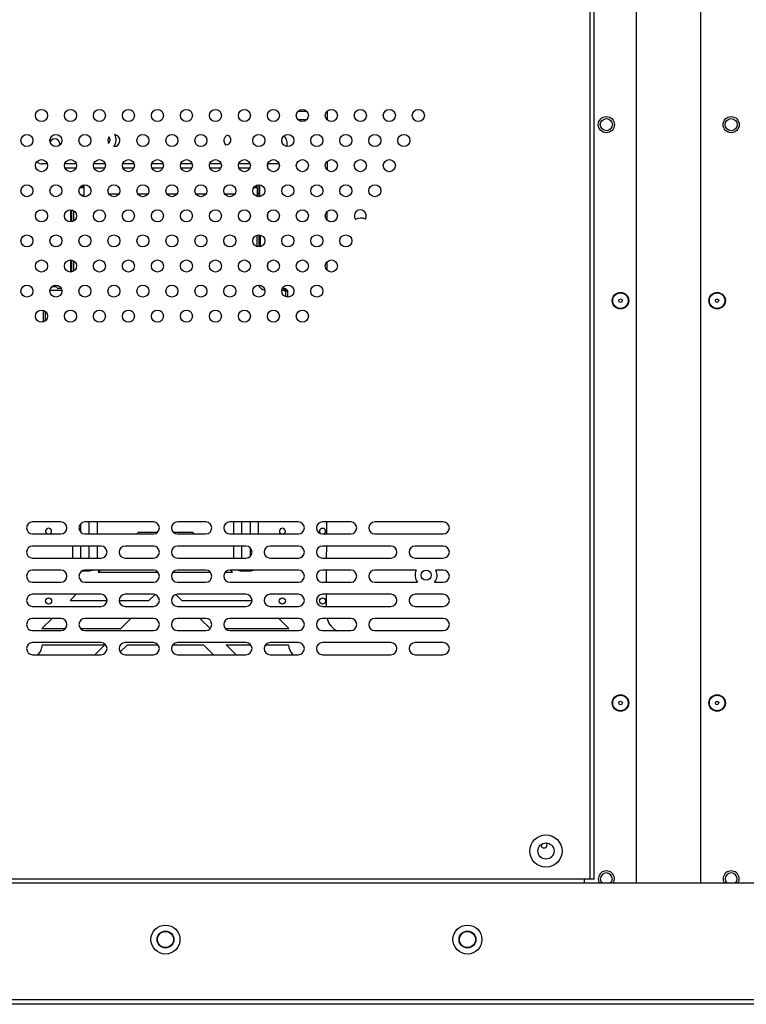
# Model space of a CAD drawing. Units: millimetres. Extents: x 4588 to 18552, y 1547 to 3255.
# Drawn here: x 5967 to 6148, y 2045 to 2290 of the extents above; entities that cross this region are included whole.
import ezdxf

# ---------------------------------------------------------------- set-up
doc = ezdxf.new("R2010")
doc.units = ezdxf.units.MM
doc.layers.add('02___PRT_ALL_AXES', color=7, linetype='Continuous')

msp = doc.modelspace()

# ---------------------------------------------------------------- linework, layer by layer
at = {"color": 7, "linetype": 'Continuous'}
for p, q in [((6109.198, 2076.326), (6109.198, 3013.926)), ((6110.198, 2076.326), (6110.198, 3013.926)), ((6120.698, 2075.326), (6120.698, 2524.126)), ((6136.698, 2075.326), (6136.698, 2524.126)), ((6038.769, 2267.126), (6036.627, 2267.126)), ((6043.845, 2267.144), (6043.841, 2265.155)), ((6036.67, 2265.126), (6038.725, 2265.126)), ((5974.286, 2254.095), (5973.198, 2254.095)), ((5981.486, 2254.095), (5978.71, 2254.095)), ((5988.686, 2254.095), (5985.91, 2254.095)), ((5995.886, 2254.095), (5993.11, 2254.095)), ((6003.086, 2254.095), (6000.31, 2254.095)), ((6010.286, 2254.095), (6007.51, 2254.095)), ((6017.486, 2254.095), (6014.71, 2254.095)), ((6024.686, 2254.095), (6021.91, 2254.095)), ((6031.886, 2254.095), (6029.11, 2254.095)), ((6029.162, 2253.064), (6029.162, 2254.095)), ((6043.823, 2254.651), (6043.819, 2252.706)), ((5978.745, 2253.126), (5981.45, 2253.126)), ((5985.945, 2253.126), (5988.65, 2253.126)), ((5993.145, 2253.126), (5995.85, 2253.126)), ((6000.345, 2253.126), (6003.05, 2253.126)), ((6007.545, 2253.126), (6010.25, 2253.126)), ((6014.745, 2253.126), (6017.45, 2253.126)), ((6021.945, 2253.126), (6024.65, 2253.126)), ((5982.417, 2248.209), (5983.398, 2248.209)), ((5983.398, 2248.328), (5982.536, 2248.328)), ((5983.398, 2248.861), (5983.398, 2246.066)), ((5989.634, 2246.657), (5992.162, 2246.657)), ((5996.834, 2246.657), (5999.362, 2246.657)), ((6004.034, 2246.657), (6006.562, 2246.657)), ((6011.234, 2246.657), (6013.762, 2246.657)), ((6018.434, 2246.657), (6020.962, 2246.657)), ((6025.617, 2248.209), (6026.496, 2248.209)), ((6026.498, 2248.328), (6025.736, 2248.328)), ((6026.498, 2248.328), (6026.498, 2248.834)), ((6026.498, 2248.21), (6026.498, 2246.066)), ((6026.498, 2246.657), (6026.998, 2246.987)), ((6026.998, 2245.995), (6026.998, 2248.915)), ((6026.998, 2246.726), (6027.048, 2246.726)), ((6027.048, 2248.901), (6027.048, 2245.982)), ((5982.752, 2246.338), (5983.398, 2246.338)), ((6025.952, 2246.338), (6026.498, 2246.338)), ((5980.198, 2239.733), (5980.198, 2242.679)), ((5980.398, 2242.626), (5980.398, 2239.786)), ((5980.898, 2242.408), (5980.898, 2239.957)), ((6029.162, 2240.594), (6029.162, 2241.819)), ((6043.8, 2242.158), (6043.797, 2240.258)), ((6026.498, 2233.578), (6026.498, 2236.364)), ((6026.998, 2233.498), (6026.998, 2236.444)), ((6027.198, 2236.39), (6027.198, 2233.551)), ((5980.198, 2227.262), (5980.198, 2230.209)), ((5980.398, 2230.155), (5980.398, 2227.316)), ((5980.898, 2229.984), (5980.898, 2227.486)), ((6043.778, 2229.665), (6043.775, 2227.809)), ((6029.162, 2228.123), (6029.162, 2229.348)), ((5977.964, 2222.626), (5975.032, 2222.626)), ((5975.575, 2223.626), (5976.648, 2223.626)), ((5977.83, 2223.126), (5977.148, 2223.126)), ((6027.573, 2223.726), (6027.721, 2223.726)), ((6033.144, 2222.626), (6032.632, 2222.626)), ((6033.13, 2223.14), (6033.394, 2222.876)), ((6033.144, 2222.626), (6033.394, 2222.876)), ((6033.248, 2223.126), (6033.498, 2223.126)), ((6033.498, 2223.126), (6033.998, 2222.626)), ((6033.498, 2222.272), (6033.748, 2222.522)), ((6033.498, 2222.272), (6033.498, 2221.161)), ((6033.998, 2222.272), (6033.748, 2222.522)), ((6033.998, 2222.626), (6033.998, 2221.027)), ((5973.398, 2214.899), (5973.398, 2217.631)), ((5973.898, 2215.216), (5973.898, 2217.314)), ((5982.698, 2162.577), (5982.698, 2164.675)), ((5984.698, 2165.126), (5984.698, 2162.126)), ((5986.698, 2165.126), (5986.698, 2162.126)), ((6020.698, 2162.126), (6020.698, 2165.126)), ((6022.698, 2162.126), (6022.698, 2165.126)), ((6024.698, 2165.126), (6024.698, 2162.126)), ((6026.698, 2165.126), (6026.698, 2162.126)), ((6043.664, 2165.126), (6043.658, 2162.126)), ((5997.022, 2162.602), (5996.546, 2162.126)), ((5997.022, 2162.602), (6001.723, 2162.602)), ((6005.673, 2162.602), (6010.373, 2162.602)), ((6010.849, 2162.126), (6010.373, 2162.602)), ((5980.698, 2156.126), (5980.698, 2159.126)), ((5982.698, 2156.126), (5982.698, 2159.126)), ((5984.698, 2159.126), (5984.698, 2156.126)), ((5986.698, 2159.126), (5986.698, 2156.126)), ((6020.698, 2156.126), (6020.698, 2159.126)), ((6022.698, 2156.126), (6022.698, 2159.126)), ((6024.698, 2158.675), (6024.698, 2156.577)), ((6043.653, 2159.126), (6043.648, 2156.126)), ((5982.95, 2152.926), (5984.698, 2152.926)), ((5984.698, 2153.126), (5984.698, 2152.926)), ((5987.546, 2153.126), (5987.022, 2152.602)), ((5987.022, 2152.602), (6001.771, 2152.602)), ((6005.625, 2152.602), (6014.771, 2152.602)), ((6018.625, 2152.602), (6020.373, 2152.602)), ((6020.373, 2152.602), (6019.849, 2153.126)), ((6022.698, 2152.926), (6022.698, 2153.126)), ((6022.698, 2152.926), (6024.698, 2152.926)), ((6024.698, 2153.126), (6024.698, 2152.926)), ((6043.642, 2153.126), (6043.637, 2150.126)), ((5981.546, 2147.126), (5980.022, 2145.602)), ((6001.036, 2147.035), (5999.603, 2145.602)), ((6007.792, 2145.602), (6006.359, 2147.035)), ((6043.632, 2147.126), (6043.626, 2144.126)), ((5980.022, 2145.602), (5989.191, 2145.602)), ((5992.204, 2145.602), (5999.603, 2145.602)), ((6007.792, 2145.602), (6025.191, 2145.602)), ((5975.546, 2141.126), (5973.022, 2138.602)), ((5995.127, 2141.126), (5992.603, 2138.602)), ((6014.758, 2138.637), (6012.268, 2141.126)), ((6034.373, 2138.602), (6031.849, 2141.126)), ((5973.022, 2138.602), (5978.723, 2138.602)), ((5982.673, 2138.602), (5992.603, 2138.602)), ((6018.673, 2138.602), (6034.373, 2138.602)), ((5973.167, 2134.602), (5988.603, 2134.602)), ((5988.603, 2134.602), (5986.127, 2132.126)), ((5992.466, 2132.808), (5994.26, 2134.602)), ((5994.26, 2134.602), (6001.771, 2134.602)), ((6005.625, 2134.602), (6013.136, 2134.602)), ((6013.136, 2134.602), (6015.612, 2132.126)), ((6018.792, 2134.602), (6024.771, 2134.602)), ((6021.268, 2132.126), (6018.792, 2134.602)), ((6028.625, 2134.602), (6034.228, 2134.602)), ((6348.598, 2075.326), (5658.798, 2075.326)), ((6110.198, 2076.326), (5897.198, 2076.326)), ((6107.698, 2076.326), (6107.698, 2075.326)), ((6377.598, 2046.326), (5629.798, 2046.326)), ((6247.698, 2045.226), (5762.129, 2045.226))]:
    msp.add_line(p, q, dxfattribs=at)
for points in [[(5984.698, 2152.926), (5984.868, 2152.933), (5985.563, 2153.126)], [(6024.698, 2152.926), (6024.868, 2152.933), (6025.562, 2153.126)]]:
    msp.add_lwpolyline(points, dxfattribs=at)
for centre, radius in [((6113.198, 2263.866), 1.5), ((6144.198, 2263.866), 1.5), ((6116.698, 2220.126), 1.925), ((6116.698, 2220.126), 0.425), ((6140.698, 2220.126), 1.925), ((6140.698, 2220.126), 0.425), ((5974.67, 2145.468), 0.75), ((6032.726, 2145.468), 0.75), ((6042.726, 2145.468), 0.75), ((6116.698, 2120.126), 1.925), ((6140.698, 2120.126), 1.925), ((6116.698, 2120.126), 0.425), ((6140.698, 2120.126), 0.425), ((6098.198, 2083.326), 4), ((6098.198, 2083.326), 2), ((6003.698, 2061.326), 3.6), ((6003.698, 2061.326), 2.1), ((6078.698, 2061.326), 3.6), ((6078.698, 2061.326), 2.1)]:
    msp.add_circle(centre, radius, dxfattribs=at)
for centre, radius, start, end in [((6044.198, 2266.126), 1, 110.75388, 123.77912), ((5973.198, 2256.095), 2, 226.41382, 270), ((6023.003, 2248.333), 3.495, 357.97977, 359.93035), ((5977.148, 2223.626), 0.5, 180, 270), ((6028.998, 2225.126), 2.5, 207.61122, 254.62267), ((6033.248, 2223.626), 0.5, 219.06197, 270), ((6032.993, 2222.121), 0.856, 39.1909, 50.84232), ((5974.67, 2162.788), 0.75, 295.11781, 244.88219), ((6032.726, 2162.788), 0.75, 295.11781, 244.88219), ((6042.726, 2162.788), 0.75, 295.11781, 226.24459), ((6022.698, 2154.926), 2, 244.33432, 270), ((6048.623, 2142.482), 5, 196.08935, 242.06439), ((5968.698, 2135.126), 4.5, 317.81812, 353.31356), ((6038.698, 2135.126), 4.5, 186.68644, 222.18188), ((6097.726, 2084.846), 0.75, 180, 35.99505), ((6113.198, 2076.386), 1.5, 315.03234, 224.96766), ((6144.198, 2076.386), 1.5, 315.03234, 224.96766)]:
    msp.add_arc(centre, radius, start, end, dxfattribs=at)
msp.add_ellipse((6032.791, 2221.919), major_axis=(0.612, 0.612), ratio=0.5773503, start_param=-0.5235988, end_param=0.5235988, dxfattribs=at)
for points, knots in [([(6033.534, 2222.924), (6033.522, 2222.922), (6033.474, 2222.911), (6033.428, 2222.893), (6033.394, 2222.876)], [0, 0, 0, 0, 0.2356414, 1, 1, 1, 1]), ([(6033.394, 2222.876), (6033.406, 2222.87), (6033.455, 2222.844), (6033.501, 2222.812), (6033.534, 2222.785)], [0, 0, 0, 0, 0.2413218, 1, 1, 1, 1]), ([(6033.657, 2222.924), (6033.647, 2222.927), (6033.607, 2222.933), (6033.565, 2222.93), (6033.534, 2222.924)], [0, 0, 0, 0, 0.2323077, 1, 1, 1, 1]), ([(6033.748, 2222.876), (6033.73, 2222.894), (6033.699, 2222.913), (6033.666, 2222.922), (6033.657, 2222.924)], [0, 0, 0, 0, 0.7365804, 1, 1, 1, 1]), ([(6033.657, 2222.662), (6033.683, 2222.629), (6033.715, 2222.583), (6033.742, 2222.534), (6033.748, 2222.522)], [0, 0, 0, 0, 0.7586951, 1, 1, 1, 1]), ([(6033.748, 2222.522), (6033.754, 2222.534), (6033.774, 2222.579), (6033.79, 2222.626), (6033.796, 2222.662)], [0, 0, 0, 0, 0.2638879, 1, 1, 1, 1]), ([(6033.796, 2222.662), (6033.798, 2222.673), (6033.804, 2222.714), (6033.803, 2222.756), (6033.796, 2222.785)], [0, 0, 0, 0, 0.2698122, 1, 1, 1, 1])]:
    msp.add_open_spline(points, degree=3, knots=knots, dxfattribs=at)
msp.add_open_spline([(6033.796, 2222.785), (6033.789, 2222.819), (6033.772, 2222.852), (6033.748, 2222.876)], degree=3, dxfattribs=at)
at = {"layer": '02___PRT_ALL_AXES', "color": 7, "linetype": 'Continuous'}
for p, q in [((5977.698, 2165.126), (5970.698, 2165.126)), ((6000.698, 2165.126), (5983.698, 2165.126)), ((6013.698, 2165.126), (6006.698, 2165.126)), ((6036.698, 2165.126), (6019.698, 2165.126)), ((6049.698, 2165.126), (6042.698, 2165.126)), ((6072.698, 2165.126), (6055.698, 2165.126)), ((5970.698, 2162.126), (5977.698, 2162.126)), ((5983.698, 2162.126), (6000.698, 2162.126)), ((6006.698, 2162.126), (6013.698, 2162.126)), ((6019.698, 2162.126), (6036.698, 2162.126)), ((6042.698, 2162.126), (6049.698, 2162.126)), ((6055.698, 2162.126), (6072.698, 2162.126)), ((5987.698, 2159.126), (5970.698, 2159.126)), ((6000.698, 2159.126), (5993.698, 2159.126)), ((6023.698, 2159.126), (6006.698, 2159.126)), ((6036.698, 2159.126), (6029.698, 2159.126)), ((6059.698, 2159.126), (6042.698, 2159.126)), ((6072.698, 2159.126), (6065.698, 2159.126)), ((5970.698, 2156.126), (5987.698, 2156.126)), ((5993.698, 2156.126), (6000.698, 2156.126)), ((6006.698, 2156.126), (6023.698, 2156.126)), ((6029.698, 2156.126), (6036.698, 2156.126)), ((6042.698, 2156.126), (6059.698, 2156.126)), ((6065.698, 2156.126), (6072.698, 2156.126)), ((5977.698, 2153.126), (5970.698, 2153.126)), ((6000.698, 2153.126), (5983.698, 2153.126)), ((6013.698, 2153.126), (6006.698, 2153.126)), ((6036.698, 2153.126), (6019.698, 2153.126)), ((6049.698, 2153.126), (6042.698, 2153.126)), ((6065.976, 2153.126), (6055.698, 2153.126)), ((6072.698, 2153.126), (6070.876, 2153.126)), ((5970.698, 2150.126), (5977.698, 2150.126)), ((5983.698, 2150.126), (6000.698, 2150.126)), ((6006.698, 2150.126), (6013.698, 2150.126)), ((6019.698, 2150.126), (6036.698, 2150.126)), ((6042.698, 2150.126), (6049.698, 2150.126)), ((6055.698, 2150.126), (6066.305, 2150.126)), ((6070.547, 2150.126), (6072.698, 2150.126)), ((5987.698, 2147.126), (5970.698, 2147.126)), ((6000.698, 2147.126), (5993.698, 2147.126)), ((6023.698, 2147.126), (6006.698, 2147.126)), ((6036.698, 2147.126), (6029.698, 2147.126)), ((6059.698, 2147.126), (6042.698, 2147.126)), ((6072.698, 2147.126), (6065.698, 2147.126)), ((5970.698, 2144.126), (5987.698, 2144.126)), ((5993.698, 2144.126), (6000.698, 2144.126)), ((6006.698, 2144.126), (6023.698, 2144.126)), ((6029.698, 2144.126), (6036.698, 2144.126)), ((6042.698, 2144.126), (6059.698, 2144.126)), ((6065.698, 2144.126), (6072.698, 2144.126)), ((5977.698, 2141.126), (5970.698, 2141.126)), ((6000.698, 2141.126), (5983.698, 2141.126)), ((6013.698, 2141.126), (6006.698, 2141.126)), ((6036.698, 2141.126), (6019.698, 2141.126)), ((6049.698, 2141.126), (6042.698, 2141.126)), ((6072.698, 2141.126), (6055.698, 2141.126)), ((5970.698, 2138.126), (5977.698, 2138.126)), ((5983.698, 2138.126), (6000.698, 2138.126)), ((6006.698, 2138.126), (6013.698, 2138.126)), ((6019.698, 2138.126), (6036.698, 2138.126)), ((6042.698, 2138.126), (6049.698, 2138.126)), ((6055.698, 2138.126), (6072.698, 2138.126)), ((5987.698, 2135.126), (5970.698, 2135.126)), ((6000.698, 2135.126), (5993.698, 2135.126)), ((6023.698, 2135.126), (6006.698, 2135.126)), ((6036.698, 2135.126), (6029.698, 2135.126)), ((6059.698, 2135.126), (6042.698, 2135.126)), ((6072.698, 2135.126), (6065.698, 2135.126)), ((5970.698, 2132.126), (5987.698, 2132.126)), ((5993.698, 2132.126), (6000.698, 2132.126)), ((6006.698, 2132.126), (6023.698, 2132.126)), ((6029.698, 2132.126), (6036.698, 2132.126)), ((6042.698, 2132.126), (6059.698, 2132.126)), ((6065.698, 2132.126), (6072.698, 2132.126))]:
    msp.add_line(p, q, dxfattribs=at)
for centre, radius in [((5972.898, 2266.148), 1.5), ((5980.098, 2266.148), 1.5), ((5987.298, 2266.148), 1.5), ((5994.498, 2266.148), 1.5), ((6001.698, 2266.148), 1.5), ((6008.898, 2266.148), 1.5), ((6016.098, 2266.148), 1.5), ((6023.298, 2266.148), 1.5), ((6030.498, 2266.148), 1.5), ((6037.698, 2266.148), 1.5), ((6044.898, 2266.148), 1.5), ((6052.098, 2266.148), 1.5), ((6059.298, 2266.148), 1.5), ((6066.498, 2266.148), 1.5), ((6113.198, 2263.866), 2), ((6144.198, 2263.866), 2), ((5969.298, 2259.912), 1.5), ((5976.498, 2259.912), 1.5), ((5983.698, 2259.912), 1.5), ((5998.098, 2259.912), 1.5), ((6005.298, 2259.912), 1.5), ((6012.498, 2259.912), 1.5), ((6026.898, 2259.912), 1.5), ((6034.098, 2259.912), 1.5), ((6041.298, 2259.912), 1.5), ((6048.498, 2259.912), 1.5), ((6055.698, 2259.912), 1.5), ((6062.898, 2259.912), 1.5), ((5972.898, 2253.677), 1.5), ((5980.098, 2253.677), 1.5), ((5987.298, 2253.677), 1.5), ((5994.498, 2253.677), 1.5), ((6001.698, 2253.677), 1.5), ((6008.898, 2253.677), 1.5), ((6016.098, 2253.677), 1.5), ((6023.298, 2253.677), 1.5), ((6030.498, 2253.677), 1.5), ((6037.698, 2253.677), 1.5), ((6044.898, 2253.677), 1.5), ((6052.098, 2253.677), 1.5), ((6059.298, 2253.677), 1.5), ((5969.298, 2247.441), 1.5), ((5976.498, 2247.441), 1.5), ((5983.698, 2247.441), 1.5), ((5990.898, 2247.441), 1.5), ((5998.098, 2247.441), 1.5), ((6005.298, 2247.441), 1.5), ((6012.498, 2247.441), 1.5), ((6019.698, 2247.441), 1.5), ((6026.898, 2247.441), 1.5), ((6034.098, 2247.441), 1.5), ((6041.298, 2247.441), 1.5), ((6048.498, 2247.441), 1.5), ((6055.698, 2247.441), 1.5), ((5972.898, 2241.206), 1.5), ((5980.098, 2241.206), 1.5), ((5987.298, 2241.206), 1.5), ((5994.498, 2241.206), 1.5), ((6001.698, 2241.206), 1.5), ((6008.898, 2241.206), 1.5), ((6016.098, 2241.206), 1.5), ((6023.298, 2241.206), 1.5), ((6030.498, 2241.206), 1.5), ((6037.698, 2241.206), 1.5), ((6044.898, 2241.206), 1.5), ((5969.298, 2234.971), 1.5), ((5976.498, 2234.971), 1.5), ((5983.698, 2234.971), 1.5), ((5990.898, 2234.971), 1.5), ((5998.098, 2234.971), 1.5), ((6005.298, 2234.971), 1.5), ((6012.498, 2234.971), 1.5), ((6019.698, 2234.971), 1.5), ((6026.898, 2234.971), 1.5), ((6034.098, 2234.971), 1.5), ((6041.298, 2234.971), 1.5), ((6048.498, 2234.971), 1.5), ((5972.898, 2228.735), 1.5), ((5980.098, 2228.735), 1.5), ((5987.298, 2228.735), 1.5), ((5994.498, 2228.735), 1.5), ((6001.698, 2228.735), 1.5), ((6008.898, 2228.735), 1.5), ((6016.098, 2228.735), 1.5), ((6023.298, 2228.735), 1.5), ((6030.498, 2228.735), 1.5), ((6037.698, 2228.735), 1.5), ((6044.898, 2228.735), 1.5), ((5969.298, 2222.5), 1.5), ((5976.498, 2222.5), 1.5), ((5983.698, 2222.5), 1.5), ((5990.898, 2222.5), 1.5), ((5998.098, 2222.5), 1.5), ((6005.298, 2222.5), 1.5), ((6012.498, 2222.5), 1.5), ((6019.698, 2222.5), 1.5), ((6026.898, 2222.5), 1.5), ((6034.098, 2222.5), 1.5), ((6041.298, 2222.5), 1.5), ((6116.698, 2220.126), 2.05), ((6140.698, 2220.126), 2.05), ((5972.898, 2216.265), 1.5), ((5980.098, 2216.265), 1.5), ((5987.298, 2216.265), 1.5), ((5994.498, 2216.265), 1.5), ((6001.698, 2216.265), 1.5), ((6008.898, 2216.265), 1.5), ((6016.098, 2216.265), 1.5), ((6023.298, 2216.265), 1.5), ((6030.498, 2216.265), 1.5), ((6037.698, 2216.265), 1.5), ((6068.426, 2151.876), 1.25), ((6116.698, 2120.126), 2.05), ((6140.698, 2120.126), 2.05), ((6003.698, 2061.326), 2), ((6078.698, 2061.326), 2)]:
    msp.add_circle(centre, radius, dxfattribs=at)
for centre, radius, start, end in [((5988.698, 2260.095), 2.75, 322.28153, 28.22893), ((5990.898, 2259.912), 1.5, 269.05734, 81.45311), ((6019.698, 2259.912), 1.5, 114.00418, 225.29899), ((6018.698, 2260.095), 1.25, 267.47309, 71.83008), ((5976.198, 2259.095), 1.25, 343.32227, 154.83828), ((5990.898, 2259.912), 1.5, 142.35996, 208.15049), ((5988.698, 2260.095), 1.25, 314.58336, 35.92709), ((6031.198, 2259.095), 2.75, 346.87201, 44.49934), ((6052.098, 2241.206), 1.5, 328.13517, 216.25024), ((6052.224, 2237.915), 2.75, 65.32732, 119.05809), ((5970.698, 2163.626), 1.5, 90, 270), ((5977.698, 2163.626), 1.5, 270, 90), ((5983.698, 2163.626), 1.5, 90, 270), ((6000.698, 2163.626), 1.5, 270, 90), ((6006.698, 2163.626), 1.5, 90, 270), ((6013.698, 2163.626), 1.5, 270, 90), ((6019.698, 2163.626), 1.5, 90, 270), ((6036.698, 2163.626), 1.5, 270, 90), ((6042.698, 2163.626), 1.5, 90, 270), ((6049.698, 2163.626), 1.5, 270, 90), ((6055.698, 2163.626), 1.5, 90, 270), ((6072.698, 2163.626), 1.5, 270, 90), ((5970.698, 2157.626), 1.5, 90, 270), ((5987.698, 2157.626), 1.5, 270, 90), ((5993.698, 2157.626), 1.5, 90, 270), ((6000.698, 2157.626), 1.5, 270, 90), ((6006.698, 2157.626), 1.5, 90, 270), ((6023.698, 2157.626), 1.5, 270, 90), ((6029.698, 2157.626), 1.5, 90, 270), ((6036.698, 2157.626), 1.5, 270, 90), ((6042.698, 2157.626), 1.5, 90, 270), ((6059.698, 2157.626), 1.5, 270, 90), ((6065.698, 2157.626), 1.5, 90, 270), ((6072.698, 2157.626), 1.5, 270, 90), ((5970.698, 2151.626), 1.5, 90, 270), ((5977.698, 2151.626), 1.5, 270, 90), ((5983.698, 2151.626), 1.5, 90, 270), ((6000.698, 2151.626), 1.5, 270, 90), ((6006.698, 2151.626), 1.5, 90, 270), ((6013.698, 2151.626), 1.5, 270, 90), ((6019.698, 2151.626), 1.5, 90, 270), ((6036.698, 2151.626), 1.5, 270, 90), ((6042.698, 2151.626), 1.5, 90, 270), ((6049.698, 2151.626), 1.5, 270, 90), ((6055.698, 2151.626), 1.5, 90, 270), ((6068.426, 2151.876), 2.75, 152.97354, 219.53186), ((6068.426, 2151.876), 2.75, 320.46814, 27.02646), ((6072.698, 2151.626), 1.5, 270, 90), ((5970.698, 2145.626), 1.5, 90, 270), ((5987.698, 2145.626), 1.5, 270, 90), ((5993.698, 2145.626), 1.5, 90, 270), ((6000.698, 2145.626), 1.5, 270, 90), ((6006.698, 2145.626), 1.5, 90, 270), ((6023.698, 2145.626), 1.5, 270, 90), ((6029.698, 2145.626), 1.5, 90, 270), ((6036.698, 2145.626), 1.5, 270, 90), ((6042.698, 2145.626), 1.5, 90, 270), ((6059.698, 2145.626), 1.5, 270, 90), ((6065.698, 2145.626), 1.5, 90, 270), ((6072.698, 2145.626), 1.5, 270, 90), ((5970.698, 2139.626), 1.5, 90, 270), ((5977.698, 2139.626), 1.5, 270, 90), ((5983.698, 2139.626), 1.5, 90, 270), ((6000.698, 2139.626), 1.5, 270, 90), ((6006.698, 2139.626), 1.5, 90, 270), ((6013.698, 2139.626), 1.5, 270, 90), ((6019.698, 2139.626), 1.5, 90, 270), ((6036.698, 2139.626), 1.5, 270, 90), ((6042.698, 2139.626), 1.5, 90, 270), ((6049.698, 2139.626), 1.5, 270, 90), ((6055.698, 2139.626), 1.5, 90, 270), ((6072.698, 2139.626), 1.5, 270, 90), ((5970.698, 2133.626), 1.5, 90, 270), ((5987.698, 2133.626), 1.5, 270, 90), ((5993.698, 2133.626), 1.5, 90, 270), ((6000.698, 2133.626), 1.5, 270, 90), ((6006.698, 2133.626), 1.5, 90, 270), ((6023.698, 2133.626), 1.5, 270, 90), ((6029.698, 2133.626), 1.5, 90, 270), ((6036.698, 2133.626), 1.5, 270, 90), ((6042.698, 2133.626), 1.5, 90, 270), ((6059.698, 2133.626), 1.5, 270, 90), ((6065.698, 2133.626), 1.5, 90, 270), ((6072.698, 2133.626), 1.5, 270, 90), ((6113.198, 2076.386), 2, 327.34078, 212.65922), ((6144.198, 2076.386), 2, 327.34078, 212.65922)]:
    msp.add_arc(centre, radius, start, end, dxfattribs=at)

doc.saveas('drawing.dxf')
